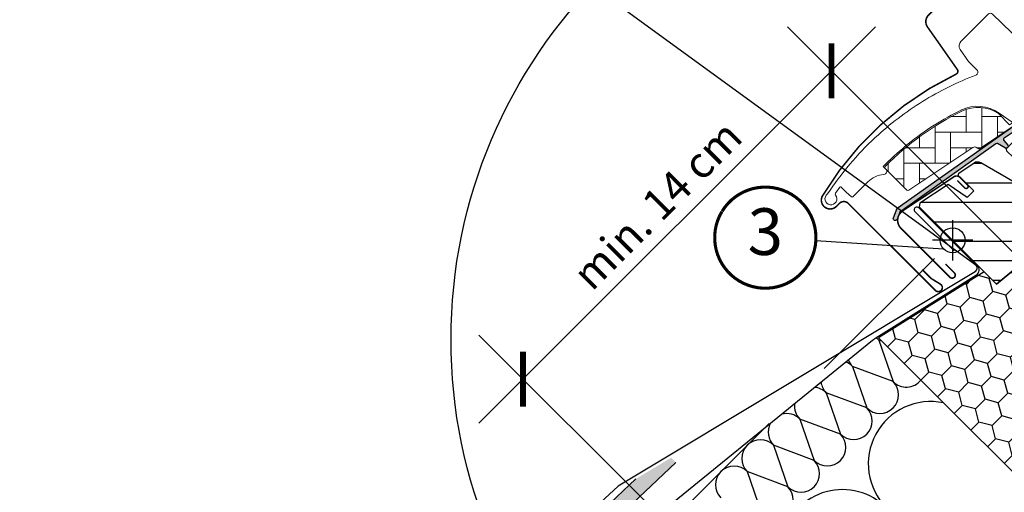
# Model space of a CAD drawing. Units: millimetres. Extents: x 0 to 5414, y 68 to 2514.
# Drawn here: x 492 to 808, y 588 to 740 of the extents above; entities that cross this region are included whole.
import ezdxf
from ezdxf.enums import TextEntityAlignment as Align

# ---------------------------------------------------------------- set-up
doc = ezdxf.new("R2010")
doc.units = ezdxf.units.MM
doc.header["$LTSCALE"] = 20
doc.header["$MEASUREMENT"] = 0
doc.header["$PDMODE"] = 1
doc.header["$PDSIZE"] = -3
doc.linetypes.add('AUSGEZOGEN', pattern=[0])
doc.linetypes.add('VERDECKT', pattern=[0.375, 0.25, -0.125])
doc.layers.get('0').update_dxf_attribs({"plot": 0})
for name, color, linetype in [('VELUX-1_10', 1, 'Continuous'), ('VELUX-1_5', 1, 'Continuous'), ('VELUX-BDX', 6, 'Continuous'), ('VELUX-BLAU', 5, 'Continuous'), ('VELUX-DACHEINDECKUNG', 8, 'AUSGEZOGEN'), ('VELUX-DACHSCHRAFFUR', 8, 'Continuous'), ('VELUX-EINDECKRAHMEN', 4, 'Continuous'), ('VELUX-F-1_10', 1, 'Continuous'), ('VELUX-F-1_5', 1, 'Continuous'), ('VELUX-FENSTER', 5, 'Continuous'), ('VELUX-FENSTERSCHRAFFUR', 8, 'Continuous'), ('VELUX-ROT', 1, 'Continuous')]:
    doc.layers.add(name, color=color, linetype=linetype)
doc.layers.get('0').off()
doc.styles.add('Verdana', font='verdana.ttf')
doc.dimstyles.new('Standard_Detail_M_5', dxfattribs={"dimtxt": 10, "dimasz": 12.5, "dimexe": 20, "dimexo": 0, "dimgap": 4, "dimtad": 1, "dimdec": 0, "dimdsep": 46, "dimtxsty": 'Verdana', "dimblk": 'ARCHTICK', "dimcen": 5, "dimdle": 20, "dimclrd": 256, "dimclre": 256, "dimclrt": 256, "dimadec": 0, "dimazin": 0, "dimtfac": 1, "dimtdec": 0, "dimtmove": 1, "dimatfit": 2, "dimldrblk": 'ARCHTICK', "dimfxl": 1, "dimtolj": 1, "dimtzin": 0, "dimlwd": -1, "dimarcsym": 0})
pattern_1 = [(90, (-1753.799429346369, -2006.409866535171), (-5.000000000000016, 4.999999999999983), [15, -5]), (180.0000000000002, (-1753.799429346369, -2001.409866534722), (-5.000000000000016, 4.999999999999983), [15, -5])]
pattern_2 = [(45, (-1753.799429346369, -2006.409866535171), (-0.3314563036811941, 0.9943689110435825), [0, -0.9375])]

# ---------------------------------------------------------------- blocks, each defined once
blk = doc.blocks.new('EDN_u_2')
at = {"layer": 'VELUX-EINDECKRAHMEN'}
for p, q in [((-35.51673823158103, 17.10471577346925), (-48.13859427576176, 29.72657181764771)), ((-46.93651274774493, 30.92865334566523), (-28.59044253773891, 12.58258313520992)), ((-28.8273459130437, 10.41101842475246), (-143.3642624489803, -58.5302394349078)), ((-143.3642624489803, -58.5302394349078), (-223.0132178034412, -131.4684491763287)), ((-223.5989675240482, -132.1562828083961), (-228.2379993336599, -140.494181669168))]:
    blk.add_line(p, q, dxfattribs=at)
for centre, radius, start, end in [((-47.53755351175346, 30.32761258165647), 0.8499999999999506, 45.00000000000921, 225.0000000000184), ((-29.57954016216445, 11.59178250450623), 1.400000000159669, 302.4987770500871, 45.04928285981158), ((-221.5891087819216, -133.2745260005054), 2.300000000000347, 128.2561204892008, 150.9093560542251)]:
    blk.add_arc(centre, radius, start, end, dxfattribs=at)
blk = doc.blocks.new('Schiefer_u_vertieft')
at = {"layer": 'VELUX-DACHSCHRAFFUR'}
h = blk.add_hatch(color=256, dxfattribs=at)
h.paths.add_polyline_path([(-167.5613801497211, -91.08094547760265, -0.008088734245780894), (-169.6242461876327, -86.15741760852188), (-397.1084715815514, -300.0604952177323), (-393.6833443127107, -303.7030908845909)])
h.paths.add_polyline_path([(-163.9879528653355, -98.70203749656457, -0.007946768416686364), (-166.2600027045637, -93.97520484364986), (-581.0432426282468, -483.9952662644268), (-577.6181153594052, -487.6378619312891)])
h.paths.add_polyline_path([(-140.5066353359289, -76.6225896704068), (-143.8872576890499, -72.93814609771925), (-166.2600027045637, -93.97520484364986, 0.007946768416686364), (-163.9879528653355, -98.70203749656457)])
edge = h.paths.add_edge_path()
edge.add_line((-126.4118380932146, -49.3596727917261), (-137.7445276340118, -56.18096583422266))
edge.add_line((-137.7445276340118, -56.18096583422266), (-169.6242461876327, -86.15741760852279))
edge.add_arc((-16.43038624357291, -24.86597223935996), 165.0000000000037, 201.8058914462832, 203.6596523534772)
edge.add_line((-167.5613801497211, -91.08094547760174), (-124.8443643828859, -50.91419930878601))
edge.add_line((-124.8443643828859, -50.91419930878601), (-126.4118380932146, -49.3596727917261))
for p, q in [((-393.6833443127098, -303.7030908845927), (-124.8443643828859, -50.91419930878601)), ((-397.1084715815505, -300.0604952177314), (-137.7445276340143, -56.18096583422403))]:
    blk.add_line(p, q, dxfattribs=at)
blk = doc.blocks.new('BDX_u_vertiefter_Einbau')
at = {"layer": 'VELUX-BDX'}
h = blk.add_hatch(dxfattribs=at)
h.set_pattern_fill('HONEY', color=256, scale=35, angle=45)
h.set_pattern_definition([(45, (663.6986479845825, -1031.794173282095), (1.961258845367618, 7.319517657705818), [4.375, -8.75]), (165, (663.6986479845825, -1031.794173282095), (-7.319517657705818, -1.961258845367615), [4.374999999999998, -8.749999999999996]), (105, (663.6986479845825, -1031.794173282095), (-5.358258812338201, 5.358258812338204), [-8.75, 4.375])])
h.paths.add_polyline_path([(-59.87304531500149, -10.83763280190874), (7.071067812717615, -77.78174592962887), (49.49747468391161, -35.35533905843658), (41.93143212521409, -27.7892964997402), (34.86036431335106, -34.86036431160574), (-13.46163360866137, 13.46163360866194), (-21.92030985853398, 6.363960756723827), (-25.92919072122118, 10.37284161941079)])
blk.add_lwpolyline([(-59.87304531500149, -10.83763280190874), (7.071067812717615, -77.78174592962887), (49.49747468391161, -35.35533905843658), (41.93143212521409, -27.7892964997402), (34.86036431335106, -34.86036431160574), (-13.46163360866137, 13.46163360866194), (-21.92030985853398, 6.363960756723827), (-25.92919072122118, 10.37284161941079)], close=True, dxfattribs=at)
blk = doc.blocks.new('BFX_Schalung_u_vertieft')
at = {"layer": 'VELUX-BDX'}
blk.add_line((-45.90274164043399, 30.23919593399705), (-28.09279702170056, 12.44719190721207), dxfattribs=at)
at = {"layer": 'VELUX-BDX', "linetype": 'AUSGEZOGEN'}
for p, q in [((-28.44205829611474, 9.33892763584754), (-60.73700737748118, -10.95799728106522)), ((-61.72525258697419, -11.66640672450103), (-130.9402183772672, -67.95565488939519)), ((-131.7205814027368, -68.66165630017485), (-173.6594136049503, -110.8236450570876))]:
    blk.add_line(p, q, dxfattribs=at)
at = {"layer": 'VELUX-BDX'}
blk.add_arc((-29.50629775180187, 11.0322658716882), 2, 302.1487884892516, 45.02887258008497, dxfattribs=at)
at = {"layer": 'VELUX-BDX', "linetype": 'AUSGEZOGEN'}
for centre, start, end in [((-55.41581009904644, -19.42468846026759), 122.1487884892516, 129.1198219071194), ((-124.6307758893395, -75.71393662516175), 129.1198219071194, 135.1520306056617)]:
    blk.add_arc(centre, 10, start, end, dxfattribs=at)
blk = doc.blocks.new('_ArchTick')
at = {"color": 0, "linetype": 'ByBlock', "const_width": 0.15}
blk.add_lwpolyline([(-0.5, -0.5), (0.5, 0.5)], dxfattribs=at)
blk = doc.blocks.new('*D32')
at = {"layer": 'Defpoints', "color": 0, "transparency": 16777216}
for p in [(752.9740786772967, 723.2790459400819), (815.1647535124574, 661.0883711217302), (716.169804159716, 562.0934217422318)]:
    blk.add_point(p, dxfattribs=at)
at = {"layer": 'VELUX-1_5', "transparency": 16777216}
blk.add_line((639.8369937027354, 610.1419609349415), (767.1162142991165, 737.421181565724), dxfattribs=at)
at = {"layer": 'VELUX-1_5', "lineweight": -2, "transparency": 16777216}
for p, q in [((815.1647535124574, 661.0883711217302), (738.8319430516544, 737.4211815619017)), ((716.169804159716, 562.0934217422318), (639.8369936989129, 638.4262321824034))]:
    blk.add_line(p, q, dxfattribs=at)
at = {"layer": 'VELUX-1_5', "transparency": 16777216, "xscale": 12.5, "yscale": 12.5, "zscale": 12.5}
for p, rotation in [((752.9740786772967, 723.2790459400819), 45.00000000774307), ((653.9791293245552, 624.2840965605836), 225.0000000077431)]:
    blk.add_blockref('_ArchTick', p, dxfattribs=dict(at, rotation=rotation))
at = {"layer": 'VELUX-1_5', "transparency": 16777216, "insert": (697.0295377398877, 680.2286375096285), "char_height": 10, "attachment_point": 5, "rotation": 45.000000007743076, "style": 'Verdana'}
blk.add_mtext('\\A1;min. 14 cm', dxfattribs=at)
blk = doc.blocks.new('Punkt_rot')
at = {"layer": 'VELUX-ROT'}
for p, q in [((-4.596194077712312, -4.596194077712425), (4.596194077712539, 4.596194077712539)), ((4.596194077712312, -4.596194077712425), (-4.596194077712312, 4.596194077712425))]:
    blk.add_line(p, q, dxfattribs=at)
blk.add_circle((1.13686837721616e-13, 0), 4, dxfattribs=at)
blk = doc.blocks.new('Punkt_blau')
at = {"layer": 'VELUX-BLAU'}
for p, q in [((4.596194077713335, 4.596194077711857), (-4.596194077711743, -4.596194077710607)), ((4.59619407771288, -4.596194077712539), (-4.596194077710607, 4.596194077711857))]:
    blk.add_line(p, q, dxfattribs=at)
blk.add_circle((0, 0), 4, dxfattribs=at)
blk = doc.blocks.new('V22_GGL_86_unten')
at = {"layer": 'VELUX-FENSTER'}
h = blk.add_hatch(dxfattribs=at)
h.set_pattern_fill('DOTS', color=6, angle=90)
h.set_pattern_definition([(90, (-1646.796481889006, -1965.083256247322), (-1.5875, 0.7937500000000001), [0, -1.5875])])
h.paths.add_polyline_path([(-13.71794783887572, 115.9654350720793), (-19.41354932733248, 112.3040333850704), (-18.3964494266088, 111.2869334843463)])
at = {"layer": 'VELUX-FENSTERSCHRAFFUR'}
h = blk.add_hatch(dxfattribs=at)
h.set_pattern_fill('DOTS', color=6, scale=15, angle=45)
h.set_pattern_definition(pattern_2)
edge = h.paths.add_edge_path()
edge.add_line((20.15082020223917, 88.8551490287864), (19.9039658072079, 88.60532085707837))
edge.add_arc((20.05396580720753, 88.34551323594314), 0.3000000000000443, 120.0000000000078, 225.0000000000434)
edge.add_line((19.84183377285171, 88.13338120158733), (21.0364320929516, 86.9387828814888))
edge.add_arc((19.62221853057963, 85.52456931911456), 2, -134.99999999997402, 45.00000000002598, ccw=False)
edge.add_line((18.20800496820721, 84.11035575674123), (17.00592344019105, 85.31243728475738))
edge.add_arc((16.79379162653368, 85.14338163190587), 0.2712558204471253, 38.55263157007741, 141.4479137047676)
edge.add_line((16.58165820400973, 85.31243526592425), (7.919601019556922, 76.65037808147417))
edge.add_line((7.919601019557376, 76.65037808147395), (12.16324195985271, 72.40673714117861))
edge.add_arc((11.45513540141337, 71.70063182691706), 0.9999998064668532, -44.99997112555877, 44.918921081912174, ccw=False)
edge.add_line((12.16224240210067, 70.99352553892845), (9.333814813739082, 68.16509795056686))
edge.add_arc((8.626709233737529, 68.87220145770357), 0.9999968355322664, -135.00008398077722, -44.99991601922278, ccw=False)
edge.add_line((7.919603653735976, 68.16509795056686), (4.03051637828321, 72.05418522601963))
edge.add_arc((3.676962271194498, 71.70062980347234), 0.5000019434484796, 45.00010658906183, 134.9998934109251)
edge.add_line((3.323408164103967, 72.05418522601963), (0.4242687006531014, 69.15504576256876))
edge.add_line((0.4242687006535562, 69.1550457625683), (8.202443251558634, 61.37687121166323))
edge.add_line((8.202443251559089, 61.37687121166323), (2.404169593013648, 55.57859755311779))
edge.add_line((2.404169593013648, 55.57859755311824), (-5.37400495789143, 63.35677210402332))
edge.add_line((-5.37400495789143, 63.35677210402287), (-14.14213027107735, 54.58864764220402))
edge.add_arc((-14.49568366167068, 54.94220103279736), 0.5, -135, -44.999999999999886, ccw=False)
edge.add_line((-14.84923705226402, 54.58864764220402), (-15.65124396402507, 55.39065553598516))
edge.add_arc((-16.00479742273774, 55.03710394010545), 0.4999987791152605, 44.99984905704689, 123.7002097415306)
edge.add_line((-16.28222048181487, 55.45307896989675), (-19.54079880607878, 53.27987682519756))
edge.add_arc((-19.26337982365112, 52.8638994602818), 0.499998459931044, 123.699672624533, 221.0000901793454)
edge.add_line((-19.64073293516458, 52.53587036223576), (-18.34418919075915, 51.044368467509))
edge.add_arc((-18.72154603563922, 50.71633949640295), 0.5000011942614786, -44.99997129655452, 40.99979853129207, ccw=False)
edge.add_line((-18.36799162345596, 50.36278543845924), (-18.52181313254141, 50.20896392937379))
edge.add_arc((-18.87536682178779, 50.56251892328805), 0.5000013449002252, 239.9999519974512, 314.99989428508724, ccw=False)
edge.add_line((-19.12536785701832, 50.12950526612917), (-21.61094268654506, 51.56455145727546))
edge.add_arc((-21.86094365984582, 51.13154557927805), 0.4999945770028204, 59.99951242472364, 123.7003925554393)
edge.add_line((-22.13836571463162, 51.54751622794288), (-52.94664709343851, 29.51328742987585))
edge.add_line((-52.94664709343851, 29.51328742987539), (-53.86813047240094, 27.23506101739099))
edge.add_arc((-54.46741847414796, 27.4869135866868), 0.6500583248434127, -201.24924421034518, -22.794725895683825, ccw=False)
edge.add_line((-55.0732810562231, 27.72251145878886), (-53.81470627184353, 30.83415028307604))
edge.add_line((-53.81470627184353, 30.8341502830765), (-16.43673741390057, 57.27321564753106))
edge.add_arc((-16.15931531736169, 56.85723106752562), 0.5000061904119276, 49.00025894712729, 123.69951077634619, ccw=False)
edge.add_line((-15.83128344706256, 57.23459201213768), (-14.49568274497733, 56.07357145911942))
edge.add_line((-14.49568274497778, 56.07357145911942), (2.75827626306409, 73.32753137299937))
edge.add_arc((3.464828609954111, 72.6198704911933), 1.000000071266323, 45.00004711213211, 134.9550885553579, ccw=False)
edge.add_line((4.171934860105466, 73.32697790419957), (8.273155126647453, 69.22575763765758))
edge.add_arc((8.626709233738438, 69.57931403872703), 0.5000026353703951, 225.000185876653, 314.9998141232949)
edge.add_line((8.98026334082806, 69.22575763765713), (11.10158271500995, 71.34707701183947))
edge.add_arc((10.74464507799348, 71.70203091970711), 0.50338529321842, -44.84034223389791, 44.61508280936317)
edge.add_line((11.10297546075526, 72.05557878099012), (6.942915559513949, 76.21563868223143))
edge.add_arc((7.533459739632235, 76.86360996695316), 0.876703606981986, 136.9810421101872, 227.6547716393578, ccw=False)
edge.add_line((6.892477181700542, 77.46173250868128), (11.0330745068436, 81.60233005120722))
edge.add_line((11.03307450684315, 81.60233005120722), (9.271251180510717, 83.36415337753988))
edge.add_arc((10.33191135229117, 84.42481354931988), 1.5, 135, 225, ccw=False)
edge.add_line((9.271251180511172, 85.48547372109897), (17.59194957105547, 93.80617211164326))
edge.add_arc((18.65260974283501, 92.74551193986372), 1.5, 45, 135, ccw=False)
edge.add_line((19.71326991461501, 93.80617211164372), (20.86908702610936, 92.65035500014937))
edge.add_line((20.86908702610936, 92.65035500014892), (28.45651493135119, 98.99569016868827))
edge.add_arc((28.87350595057433, 98.49707359265994), 0.6500000000018209, -45.00000000002012, 129.905602608773, ccw=False)
edge.add_line((29.33312535834648, 98.03745418488779), (20.15082020223872, 88.85514902878685))
h = blk.add_hatch(dxfattribs=at)
h.set_pattern_fill('ANSI31', color=256, scale=50, angle=225, style=0)
h.set_pattern_definition([(270, (-1753.799429346369, -2006.409866535171), (6.25, -1.77635683940025e-15), [])])
edge = h.paths.add_edge_path()
edge.add_line((27.87235818435238, 96.17887490966041), (20.4353887139232, 88.74190543923123))
edge.add_arc((20.78894094191583, 88.38835133214161), 0.4999996845584679, 134.9998477395613, 225.0001522604387)
edge.add_line((20.4353887139232, 88.03479722505199), (25.95082277464644, 82.51936316432966))
edge.add_arc((24.89020666084525, 81.4587034771705), 1.499968503942594, -45.001344185606115, 45.00117691886618, ccw=False)
edge.add_line((25.95081967819942, 80.39804069370052), (11.87939670792775, 66.3266177234284))
edge.add_arc((10.81873702083658, 67.38727468171078), 1.49999738498878, 224.9999262961268, 315.00007370384867, ccw=False)
edge.add_line((9.758077333745405, 66.32661772342885), (4.384064389023024, 71.70063066815123))
edge.add_arc((3.676958809026019, 70.9935199373133), 1.000001943462645, 45.00020868197971, 135.0000047614039)
edge.add_line((2.969850594841773, 71.70062803397309), (0.9899523366602807, 69.7207297757916))
edge.add_line((0.9899523366602807, 69.7207297757916), (0.9899497024825905, 68.58935821361115))
edge.add_line((0.9899497024825905, 68.58935821361115), (8.202439789386517, 61.37686812670677))
edge.add_line((8.202439789386517, 61.37686812670677), (2.404166130841077, 55.57859446816178))
edge.add_line((2.404166130841077, 55.57859446816178), (-4.80832395606285, 62.79108455506616))
edge.add_line((-4.80832395606285, 62.79108455506616), (-5.939695518243298, 62.79108192088802))
edge.add_line((-5.939695518243298, 62.79108192088802), (-18.73832758969229, 49.99244984943903))
edge.add_arc((-18.36493059180066, 49.63067664992263), 0.5199088053908066, 135.905829837026, 222.8125065413381)
edge.add_line((-18.746326093064, 49.2773458735403), (-16.54274341720475, 47.07376319768105))
edge.add_arc((-16.18708379518694, 47.46493101578676), 0.5286832971219884, 227.7220998114495, 298.9480926222146)
edge.add_line((-15.93119206236315, 47.00230216916339), (-15.42042841585953, 47.29381104199479))
edge.add_line((-15.42042841585953, 47.29381104199479), (0.3079192853165296, 40.77891611044811))
edge.add_arc((0.690602717681486, 41.70279564295902), 0.9999999999995569, 247.5000000000048, 315.0000000000046)
edge.add_line((1.397709498867698, 40.99568886177281), (3.853733228388592, 43.45171335625878))
edge.add_line((3.853733228388592, 43.45171335625878), (14.13088135537964, 33.17456522926773))
edge.add_arc((14.83798848383867, 33.88167291145714), 1.000000882664203, 225.0000224339428, 299.9999064797955)
edge.add_line((15.33798751161157, 33.0156459271459), (18.34942198456338, 34.75429825862943))
edge.add_line((18.34942198456338, 34.75429825862943), (24.71338274128766, 41.11825901535371))
edge.add_line((24.71338274128766, 41.11825901535371), (27.5418096711046, 38.28983208553677))
edge.add_line((27.5418096711046, 38.28983208553677), (22.11699133467982, 32.86501374911245))
edge.add_arc((22.82409755599474, 32.15790857438992), 0.9999984681698058, 135.0000424019449, 245.0001448487217)
edge.add_line((22.40148223285632, 31.25160110725142), (25.29489845062471, 29.90237693029326))
edge.add_arc((25.71751648329018, 30.80868605640103), 1.000001116799666, 245.0000443198846, 314.9999940552689)
edge.add_line((26.42462398080716, 30.10157841215209), (27.93072053891956, 31.6076749702645))
edge.add_arc((28.63782611892111, 30.90056835222708), 0.9999990352703559, 44.99994200359282, 134.9999579447314, ccw=False)
edge.add_line((29.34493293369314, 31.60767373549356), (30.54701443134309, 30.40559223784362))
edge.add_arc((31.2541212101014, 31.11270038849375), 1.000000966640356, 225.0000555810971, 315.0000607287774)
edge.add_line((31.96122942428065, 30.405593673265), (36.27458004773416, 34.71894429671806))
edge.add_line((36.27458004773416, 34.71894429671806), (38.53732185500576, 32.45620248944692))
edge.add_line((38.53732185500576, 32.45620248944692), (34.22358806261946, 28.14246869706062))
edge.add_arc((34.93107785828306, 27.43574375522826), 1.000000977187726, 135.0309874384893, 224.9999351019302)
edge.add_line((34.22396958519084, 26.72863708399586), (34.71894447900831, 26.23366219017794))
edge.add_arc((35.42022570187737, 27.07809086363091), 1.097658935233469, 230.2910427927039, 249.441557948126)
edge.add_line((35.0347689248747, 26.05033689931793), (40.82132740589532, 23.94420454930673))
edge.add_arc((41.33435828131906, 25.35373897514614), 1.499995992249581, 249.9999174356855, 315.0000019461387)
edge.add_line((42.39501565521823, 24.29308167330078), (62.15468576408784, 44.05275178217039))
edge.add_arc((61.09402788928583, 45.11341410343744), 1.499999895711707, 314.999879903229, 404.9999778012456)
edge.add_line((62.15468839826644, 46.17407379053088), (59.32626113917649, 49.00250104961992))
edge.add_arc((60.033367151525, 49.70960794671214), 0.9999995383075275, 134.9998574336526, 225.0000358447352, ccw=False)
edge.add_line((59.32626245626579, 50.41671616089002), (63.03814067297662, 54.12859437760039))
edge.add_arc((61.97748446292553, 55.18925597359862), 1.499998205713917, 314.9998545281435, 399.0000666548479)
edge.add_line((63.14320091251284, 56.13323678712527), (30.84086609209589, 96.02330035509476))
edge.add_arc((29.28657203219836, 94.7646569469307), 2.000003313384279, 39.0000199385637, 134.999916644452)
at = {"layer": 'VELUX-FENSTERSCHRAFFUR', "linetype": 'Continuous', "lineweight": 0}
h = blk.add_hatch(dxfattribs=at)
h.set_pattern_fill('AR-HBONE', color=6, scale=1.25, angle=45.00000000000019, style=0)
h.set_pattern_definition(pattern_1)
edge = h.paths.add_edge_path()
edge.add_line((25.95084456154927, 82.51934137787453), (22.69813140429778, 85.77205453467923))
edge.add_line((22.69813140429778, 85.77205453467923), (20.32932384748074, 83.40324827598488))
edge.add_arc((19.6222170662943, 84.11035505717132), 0.9999999999998472, 225, 315, ccw=False)
edge.add_line((18.91511028510786, 83.40324827598488), (17.28876359243395, 85.02959058538545))
edge.add_arc((16.93520959649187, 84.69095960790034), 0.4895624239656599, 43.76493484830981, 136.2342113735237)
edge.add_line((16.58166064661054, 85.02959585374083), (8.061018487939691, 76.50895406596305))
edge.add_line((8.061018487939691, 76.50895406596305), (12.86934451992965, 71.70062803397309))
edge.add_line((12.86934451992965, 71.70062803397309), (8.626705771564957, 67.4579892856093))
edge.add_line((8.626705771564957, 67.4579892856093), (9.758078698148893, 66.32661635902355))
edge.add_arc((10.81873702083612, 67.38727468170904), 1.499997384986956, 224.9999999999532, 315.0000000000468)
edge.add_line((11.87939534352336, 66.32661635902355), (25.95081967819942, 80.39804069370052))
edge.add_arc((24.8902099981427, 81.45870209476782), 1.499965166643564, 314.9986030094674, 405.0012718500585)
h = blk.add_hatch(dxfattribs=at)
h.set_pattern_fill('AR-HBONE', color=6, scale=1.25, angle=45.00000000000019, style=0)
h.set_pattern_definition(pattern_1)
edge = h.paths.add_edge_path()
edge.add_arc((-27.71779714330042, 50.34521355970312), 0.5000000000001246, 225.0000000000357, 303.7000000000299)
edge.add_line((-27.44037492957614, 49.92923649863792), (-16.28974628841206, 57.36577977433512))
edge.add_line((-16.28974628841206, 57.36577977433512), (-16.84459110981197, 58.197734856338))
edge.add_line((-16.84459110981197, 58.197734856338), (-17.75144245870797, 57.59293943400758))
edge.add_line((-17.75144245870797, 57.59293943400758), (-21.38314386004095, 61.22464083017735))
edge.add_arc((-27.90028457979198, 51.50780611721798), 11.7000000000004, 56.15000000000138, 116.1262820296518)
edge.add_arc((6.689290864818915, -19.01640086564331), 90.2499999999997, 116.1262820296499, 135.5001345632165)
edge.add_arc((-57.32508468723469, 43.89005526312356), 0.5000000000006489, 135.500134563205, 224.999999999985)
edge.add_line((-57.67863807782851, 43.53650187252993), (-50.78719522575466, 36.64505902045698))
edge.add_arc((-50.43364183516142, 36.99861241104949), 0.4999999999994262, 224.9999999999407, 303.6999999999453)
edge.add_line((-50.15621962143814, 36.58263534998446), (-29.54524255862725, 50.32844832615342))
edge.add_arc((-28.99039813117963, 49.49649420402372), 0.9999999999991416, 45.00000000000591, 123.7000000000069, ccw=False)
at = {"layer": 'VELUX-FENSTERSCHRAFFUR'}
h = blk.add_hatch(dxfattribs=at)
h.set_pattern_fill('ANSI31', color=256, scale=50, angle=315, style=0)
h.set_pattern_definition([(0, (-1753.799429346369, -2006.409866535171), (2.220446049250313e-15, 6.25), [])])
h.paths.add_polyline_path([(33.58757177129655, 21.14249231703957), (18.63265423163739, 29.78829367157255, 0.323402495385157), (16.88228552191413, 29.61020686255529), (15.24563317538195, 27.97355451602357, -0.07231522440050156), (15.10664939811159, 27.83457073875275), (11.32596068478688, 24.05388202542895, -0.3394545110048388), (10.1188545285554, 23.89496404039596), (-27.23490536984218, 45.46116628374261, 0.2543741494189792), (-28.98561466685169, 45.40461953997533), (-34.09920801977978, 41.99427927816964, 0.4635868035550859), (-34.17338983057107, 41.24445748438552), (-29.27422031649121, 36.34528797030566), (-31.39554051385403, 34.2239677729433), (-37.43101342541377, 38.45005128860271), (-46.5263857509899, 32.384196550762), (-46.76187565287273, 31.20552655106235), (-21.92030977213108, 6.363960670321148), (-13.46163352225813, 13.46163352225835), (-2.828427038342852, 2.828427038342625, -0.6681786379192916), (4.000000086403361, -8.640358828415629e-08, -0.198912367379641), (2.828427211149574, -2.828427211149346), (4.596194164116241, -4.596194164116014), (19.44543646366674, -19.44543646366651), (20.1525439781426, -19.44543716336989), (23.3345243976637, -16.26345674384879), (25.03158042384439, -17.96051277003039), (21.84960000432329, -21.14249318955149), (21.84959938693828, -21.84959938693851), (33.4461506552957, -33.44615065529592), (36.27457807902101, -33.4461508199322), (39.014277167008, -30.70645173194521), (41.22432520620077, -18.17264378548566), (36.27457824365683, -13.22289682294263), (45.11341248165354, -4.384062584946378), (53.59869261255972, -12.86934271585301), (58.17690983712419, -8.29112549128854, 0.3678426907096488), (58.32692627604229, -6.333341157684799)])
h = blk.add_hatch(dxfattribs=at)
h.set_pattern_fill('DOTS', color=6, scale=15, angle=45)
h.set_pattern_definition(pattern_2)
h.paths.add_polyline_path([(22.87502163080346, 35.97607666743482), (23.60109903625926, 34.34912264687432), (27.5418090730127, 38.28983268362776), (24.71338274128721, 41.11825901535326), (19.88127309590124, 36.2861493699673), (14.06871550705728, 28.64725072048554, 0.7643899866716842), (15.10664939811249, 27.83457073875365), (22.03171541685964, 36.08925217112044, -0.5578057302502183)])
h = blk.add_hatch(dxfattribs=at)
h.set_pattern_fill('DOTS', color=6, scale=15, angle=45)
h.set_pattern_definition(pattern_2)
edge = h.paths.add_edge_path()
edge.add_line((30.21212628557441, 26.90057726824148), (31.19273789173985, 27.9213563390033))
edge.add_line((31.19273789173985, 27.9213563390033), (28.77922984368797, 30.33486438705518))
edge.add_arc((28.99136256448607, 30.54699247341585), 0.2999976937515457, 90.00134761017341, 224.9993741262433, ccw=False)
edge.add_line((28.99135550846995, 30.84699016708441), (30.10560153840197, 30.84702251808335))
edge.add_line((30.10560153840197, 30.84702251808335), (31.25412966674048, 29.69849438974529))
edge.add_line((31.25412966674048, 29.69849438974529), (36.27457796766066, 34.71894269066547))
edge.add_line((36.27457796766066, 34.71894269066547), (38.53731969261389, 32.45620096571224))
edge.add_line((38.53731969261389, 32.45620096571224), (33.51687139169371, 27.43575266479206))
edge.add_line((33.51687139169371, 27.43575266479206), (34.71895285332948, 26.23367120315584))
edge.add_line((34.71895285332948, 26.23367120315584), (34.71892058464846, 25.11942509090591))
edge.add_arc((34.41892281769005, 25.11943232386058), 0.2999977670455989, 225.000681900373, 359.9986185971314, ccw=False)
edge.add_line((34.20679488693713, 24.90729934380602), (31.758423316689, 27.35567091405414))
edge.add_line((31.758423316689, 27.35567091405414), (30.24079210680202, 25.91778575533021))
edge.add_arc((27.75123318084171, 29.14726170619848), 4.077673180021318, 250.5040383724037, 307.62813901093904, ccw=False)
edge.add_line((26.39034882803617, 25.30338185098003), (24.05710090756656, 26.65228919050674))
edge.add_arc((24.37535360003852, 26.90168185902279), 0.4043284300852558, 78.9974840140219, 218.0833490388164, ccw=False)
edge.add_line((24.45252053026888, 27.29857824884516), (26.33756827972866, 26.26205863681048))
edge.add_arc((27.83378176108107, 29.25772215372125), 3.348530228074836, 243.459715418073, 315.2564976126451)
at = {"layer": 'VELUX-FENSTER', "color": 23}
for p, q in [((76.57966478183175, 206.263047692787), (-28.00143410257851, 101.6819488083775)), ((-25.17300697783276, 98.85352168362988), (79.40809190657797, 203.4346205680404)), ((87.89337328081615, 194.9493391938022), (-16.68772560359457, 90.3682403093917)), ((-14.56640526003457, 88.2469199658317), (90.01469362437615, 192.8280188502422)), ((98.49997499861479, 184.342737476004), (-6.081123885795932, 79.76163859159351)), ((-3.676960829761356, 77.35747553555848), (100.9041380546489, 181.9385744199699)), ((-1.272797773728144, 74.95331247952527), (103.308301110683, 179.5344113639358)), ((-28.00143410257851, 101.6819488083775), (-25.17300697783276, 98.85352168362988)), ((-16.68772560359457, 90.3682403093917), (-14.56640526003457, 88.2469199658317)), ((-6.081123885795932, 79.76163859159351), (-1.272797773728144, 74.95331247952527)), ((-0.6058594196729246, 78.51939230322455), (0.8083541426985903, 77.10517874085303))]:
    blk.add_line(p, q, dxfattribs=at)
at = {"layer": 'VELUX-FENSTER', "color": 6}
blk.add_line((23.00689306502863, 33.75491547946081), (27.54180967110369, 38.28983208553586), dxfattribs=at)
at = {"layer": 'VELUX-FENSTER', "color": 53}
for points in [[(59.32626245626579, 50.41671616089002), (145.8761306340086, 136.9665818406102)], [(62.15468576408784, 44.05275178217039), (150.4723244897486, 132.3703879848699)], [(58.17691562045684, -8.29112587971872), (174.6553769873974, 108.1873354872214)]]:
    blk.add_lwpolyline(points, dxfattribs=at)
at = {"layer": 'VELUX-FENSTER', "color": 4, "const_width": 0.5}
for points in [[(-13.71794783887572, 115.9654350720793), (-19.26776068197614, 112.3924580373268, 0.2449220163145034), (-20.21083290392335, 110.9895256134359, -0.5212121375222702), (-22.80287019519255, 109.5788564095938, 0.2361884123793143), (-24.43952249312088, 109.5766735473726, 0.08021857558798588), (-33.92635285085134, 102.7276893339304), (-43.77450701525004, 92.87953516953075, 0.3639702342661775), (-44.11064280455821, 89.03748551691842), (-34.54071528444956, 75.37021260440997, -0.4630943744067795), (-34.92769275596902, 73.89484620434632, 0.1470426325155847), (-77.78374517384555, 34.85013668965348, 0.8842154578366317), (-73.35674829015034, 31.3954643546067), (-72.3873048931423, 32.36490775161383, -0.414213562373095), (-69.55887776839745, 32.36490775161383), (-41.57795533006401, 4.3839853132813, 1.123863603510626), (-39.97658475144999, 6.409884084639998), (-42.95115669912775, 8.24337412499699), (-45.77958382387396, 11.07180124974275)], [(-34.54458606141816, 39.7064646489664), (-32.19345572737438, 37.35533431492263, 1.000001379821503), (-31.23886171264758, 38.30992832964944), (-33.60767001546355, 40.67873663246542, 0.3575593124721835), (-35.68988847412038, 40.88473379973789), (-52.07089977141595, 29.95995868025352, 0.4732316017708558), (-52.62665733550375, 24.34238568343176), (-36.91097470707609, 8.626703055003645, 1.000001016259497), (-35.4967609128953, 10.04091684918444), (-38.32518850125689, 12.86934443754603)]]:
    blk.add_lwpolyline(points, format="xyb", dxfattribs=at)
at = {"layer": 'VELUX-FENSTER', "color": 23}
for points in [[(-14.83578586239628, 92.22018005058908), (-23.32106723663537, 100.7054614248282), (-18.37131976833098, 105.6552088931321), (-9.886038394092338, 97.16992751889302)], [(-4.229184144598094, 81.6135783327909), (-12.71446551883719, 90.09885970702908), (-7.764718050532338, 95.04860717533393), (0.7205633237058464, 86.56332580109483)]]:
    blk.add_lwpolyline(points, close=True, dxfattribs=at)
at = {"layer": 'VELUX-FENSTER', "color": 6}
for points in [[(20.15082020223917, 88.8551490287864), (19.9039658072079, 88.60532085707928, 0.4931454260315182), (19.84183377285171, 88.13338120158733), (21.03643209295205, 86.9387828814888, -0.9999999999999999), (18.20800496820721, 84.11035575674123), (17.0059234401906, 85.31243728475692, 0.4817796429854808), (16.58165820400973, 85.31243526592516), (7.919601019557376, 76.6503780814744), (12.16324195985271, 72.40673714117906, -0.4137990040627224), (12.16224240210067, 70.99352553892845), (9.333814813739082, 68.16509795056686, -0.4142144209846287), (7.919603653736431, 68.16509795056686), (4.030516378283664, 72.05418522601917, 0.4142124726173205), (3.323408164104421, 72.05418522601963), (0.4242687006535562, 69.15504576256922), (8.202443251559089, 61.37687121166368), (2.404169593013648, 55.57859755311824), (-5.374004957890975, 63.35677210402332), (-14.14213027107735, 54.58864764220402, -0.414213562373095), (-14.84923705226402, 54.58864764220402), (-15.65124396402462, 55.39065553598516, 0.357561418645748), (-16.28222048181397, 55.45307896989675), (-19.54079880607787, 53.27987682519802, 0.452044897312215), (-19.64073293516458, 52.53587036223576), (-18.3441891907587, 51.04436846750946, -0.3939093154648443), (-18.36799162345551, 50.3627854384597), (-18.52181313254096, 50.20896392937379, -0.3394539780289409), (-19.12536785701832, 50.12950526612917), (-21.61094268654506, 51.56455145727637, 0.2853334429435599), (-22.13836571463207, 51.54751622794288), (-52.94664709343851, 29.51328742987539), (-53.86813047240139, 27.23506101739144, -0.9866032649876009), (-55.07328105622355, 27.72251145878931), (-53.81470627184353, 30.8341502830765), (-16.43673741390012, 57.27321564753152, -0.3379914373626847), (-15.83128344706256, 57.23459201213768), (-14.49568274497733, 56.07357145911942), (2.758276263064545, 73.32753137299937, -0.4139837551029534), (4.171934860106376, 73.32697790420048), (8.273155126648362, 69.22575763765803, 0.4142116619894787), (8.98026334082806, 69.22575763765803), (11.1015827150095, 71.34707701184038, 0.4114324538984567), (11.10297546075572, 72.05557878099012), (6.942915559514404, 76.21563868223143, -0.4176618435094514), (6.892477181700997, 77.46173250868219), (11.03307450684406, 81.60233005120813), (9.271251180511626, 83.36415337753988, -0.414213562373095), (9.271251180511626, 85.48547372109988), (17.59194957105547, 93.80617211164372, -0.414213562373095), (19.71326991461501, 93.80617211164372), (20.86908702610936, 92.65035500014892), (28.45651493135165, 98.99569016868827, -0.9565027112960945), (29.33312535834648, 98.03745418488779)], [(30.21212628557441, 26.90057726824148), (31.19273789173985, 27.9213563390033), (28.77922984368797, 30.33486438705518, -0.6681661825758205), (28.99135550846995, 30.84699016708441), (30.10560153840197, 30.84702251808335), (31.25412966674048, 29.69849438974529), (36.27457796766066, 34.71894269066547), (38.53731969261389, 32.45620096571224), (33.51687139169371, 27.43575266479206), (34.71895285332948, 26.23367120315584), (34.71892058464846, 25.11942509090591, -0.6681656156983148), (34.20679488693713, 24.90729934380602), (31.758423316689, 27.35567091405414), (30.24079210680202, 25.91778575533021, -0.2545441429445987), (26.39034882803617, 25.30338185098003), (24.05710090756656, 26.65228919050674, -0.6942797904943477), (24.45252053026888, 27.29857824884516), (26.33756827972866, 26.26205863681048, 0.3239396614485599)]]:
    blk.add_lwpolyline(points, format="xyb", close=True, dxfattribs=at)
at = {"layer": 'VELUX-FENSTER'}
for points in [[(27.87235818435238, 96.17887490966041), (20.4353887139232, 88.74190543923123, 0.4142151190697461), (20.4353887139232, 88.03479722505199), (25.95082277464644, 82.51936316432989, -0.4142264501944229), (25.95081967819942, 80.39804069370052), (11.87939670792775, 66.3266177234284, -0.4142143159143398), (9.758077333745405, 66.32661772342885), (4.384064389023024, 71.70063066815123, 0.4142125199414704), (2.969850594841773, 71.70062803397309), (0.9899523366602807, 69.7207297757916), (0.9899497024825905, 68.58935821361115), (8.202439789386517, 61.37686812670677), (2.404166130841077, 55.57859446816178), (-4.80832395606285, 62.79108455506616), (-5.939695518243298, 62.79108192088802), (-18.73832758969229, 49.99244984943903, 0.3984876094680688), (-18.746326093064, 49.2773458735403), (-16.54274341720475, 47.07376319768105, 0.3211899862348684), (-15.93119206236315, 47.00230216916339), (-15.42042841585953, 47.29381104199479), (0.3079192853165296, 40.77891611044811, 0.3033466836073349), (1.397709498867698, 40.99568886177281), (3.853733228388592, 43.45171335625878), (14.13088135537964, 33.17456522926773, 0.3394536946183873), (15.33798751161157, 33.0156459271459), (18.34942198456338, 34.75429825862943), (24.71338274128766, 41.11825901535371), (27.5418096711046, 38.28983208553677), (22.11699133467982, 32.86501374911245, 0.5205676186950682), (22.40148223285632, 31.25160110725142), (25.29489845062471, 29.90237693029326, 0.3152985477548323), (26.42462398080716, 30.10157841215209), (27.93072053891956, 31.6076749702645, -0.4142136438634257), (29.34493293369314, 31.60767373549356), (30.54701443134309, 30.40559223784362, 0.4142135886877621), (31.96122942428065, 30.405593673265), (36.27458004773416, 34.71894429671806), (38.53732185500576, 32.45620248944692), (34.22358806261946, 28.14246869706062, 0.4140548332566785), (34.22396958519084, 26.72863708399586), (34.71894447900831, 26.23366219017794, 0.08375490922452045), (35.0347689248747, 26.05033689931793), (40.82132740589532, 23.94420454930673, 0.2914738196600397), (42.39501565521823, 24.29308167330078), (62.15468576408784, 44.05275178217039, 0.4142140628230522), (62.15468839826644, 46.17407379053088), (59.32626113917649, 49.00250104961992, -0.4142144744021147), (59.32626245626579, 50.41671616089002), (63.03814067297662, 54.12859437760039, 0.3838650969984644), (63.14320091251284, 56.13323678712527), (30.84086609209589, 96.02330035509476, 0.4452281452603196)], [(10.1188545285554, 23.89496404039596), (-27.05181501887819, 45.35545902566651, 0.3167982746079422), (-29.16150383850481, 45.2873161327027), (-34.08621491448866, 42.002944595695, 0.4829494316524006), (-34.16234595233391, 41.23341360614836), (-29.27422031649121, 36.34528797030566), (-31.39554051385403, 34.2239677729433), (-37.43101342541377, 38.45005128860271), (-46.5263857509899, 32.384196550762), (-46.76187565287273, 31.20552655106235), (-21.92030977213108, 6.363960670321148), (-13.46163352225813, 13.46163352225835), (19.44543646366628, -19.44543646366651), (20.1525439781426, -19.44543716336989), (23.3345243976637, -16.26345674384879), (25.03158042384439, -17.96051277003039), (21.84960000432329, -21.14249318955149), (21.84959938693828, -21.84959938693851), (33.4461506552957, -33.44615065529592), (36.27457807902101, -33.4461508199322), (39.014277167008, -30.70645173194521), (41.22432520620077, -18.17264378548612), (36.27457824365683, -13.22289682294263), (45.11341248165354, -4.384062584946378), (53.59869261255972, -12.86934271585301), (58.17690983712419, -8.29112549128854, 0.3678426907096489), (58.32692627604229, -6.333341157684799), (33.5875717712961, 21.14249231704048), (18.63265423163739, 29.78829367157255, 0.3559913294884479), (16.7582113545277, 29.48613269516886), (11.32596068478688, 24.05388202542895, -0.3394545110048388)]]:
    blk.add_lwpolyline(points, format="xyb", close=True, dxfattribs=at)
at = {"layer": 'VELUX-FENSTER', "color": 6, "linetype": 'Continuous', "lineweight": 0}
for points in [[(-33.22069225795804, 62.36956054592179, 0.0275526144456598), (-41.92345713430268, 57.50459555927887, 0.02859456310779315), (-50.33375134089874, 51.47495519485551, 0.02656189233039595), (-57.48315780598205, 45.04732171177807), (-58.33168581907285, 44.19879369868727), (-57.48315931483921, 43.35026687835284, -0.6387437587997195), (-58.10785110389952, 41.64656199909837, 0.1794211721370794), (-63.28143492056915, 39.24904754747081), (-68.10485026534843, 34.42563220269199, -0.4059732798838918), (-68.52393119493263, 34.42057272072202), (-70.18369111188804, 35.99562547392202), (-71.84389169468068, 37.57109640322801, 0.4623753772020391), (-72.29423433058582, 37.52825827875017), (-73.6413732530882, 35.59982512997999, 0.331485681556959), (-73.61597261721545, 35.00303084240136, -2.543547129005954), (-76.18680144813698, 35.39149494758226, -0.0601222286675958), (-60.87649878991942, 53.51220378081348, -0.04834649519466763), (-45.70036171170705, 65.11032920646653, -0.04818327163418006), (-28.57943402474893, 73.57823834296892, 0.5385515601958731), (-28.21489012083839, 75.20784049349118), (-30.90689876333909, 77.99549936298013), (-33.61032670155146, 81.85639039677903, -0.3639698813813822), (-33.38623454219669, 84.41775711372884), (-24.74411545126895, 93.05987620465658), (-24.66714476917605, 93.13684688674948, -0.4091129596381443), (-23.26537746619624, 93.14907474117445), (-8.114743390737203, 78.51827978001415, 0.2514172491176707), (-6.749359579186148, 78.13256600433465, -0.2560615049557726), (-6.288007436638964, 77.99787823619886), (-1.551012922983318, 73.26088372254367, 0.414213562373095), (-0.1367993606104392, 73.26088372254367), (4.878223222582619, 78.27590547699697), (10.47027609578981, 72.68826807713344, -0.4065677969308178), (10.46662179003488, 72.40917516126706), (7.924217662532556, 69.86677103376337, -0.4140246728248789), (7.641466611009037, 69.86667985328654), (4.17655200462741, 73.33159440066197, 0.4142133251963257), (2.76234034307754, 73.33159496121539), (-13.99609219600188, 56.57316242213551), (-15.26888487418273, 57.84595510031636, 0.4142119213389018), (-15.55172719047732, 57.84595589267724), (-15.63163621387093, 57.76604599262851, -0.3639424831216411), (-15.8877915882299, 57.74362123504238), (-21.10808516790985, 61.39890994543498, 0.2730206624516624), (-33.26708573336055, 62.3469768916068)], [(-28.07135053389356, 49.99166016910954, 0.3575596436553556), (-27.44037492957614, 49.92923649863792), (-16.28974628841206, 57.36577977433512), (-16.84459110981197, 58.197734856338), (-17.75144245870797, 57.59293943400758), (-21.38314386004095, 61.22464083017735, 0.2678382761497862), (-33.05239193436864, 62.01236654623767, 0.08473631874147375), (-57.68171073487883, 44.24050905771333, 0.4116592038532989), (-57.67863807782851, 43.53650187252993), (-50.78719522575466, 36.64505902045698, 0.357559643655403), (-50.15621962143814, 36.58263534998446), (-29.54524255862725, 50.32844832615342, -0.3575596436553869), (-28.28329134999376, 50.20360098520973)]]:
    blk.add_lwpolyline(points, format="xyb", dxfattribs=at)
at = {"layer": 'VELUX-FENSTER', "color": 6}
blk.add_lwpolyline([(19.93496699651496, 36.35671422177552), (14.06871550705728, 28.64725072048554, 0.7643899866716816), (15.10664939811249, 27.83457073875365), (22.0317154168597, 36.08925217112051, -0.5578057302502779), (22.87502163080353, 35.97607666743465), (23.60109903625926, 34.34912264687432), (27.5418090730127, 38.28983268362776), (24.71338194826649, 41.11825980837398), (19.91830330375706, 36.32318116386455)], format="xyb", dxfattribs=at)
at = {"layer": 'VELUX-FENSTERSCHRAFFUR', "color": 6}
blk.add_lwpolyline([(-13.71794783887572, 115.9654350720793), (-19.41354932733248, 112.3040333850704), (-18.3964494266088, 111.2869334843463)], close=True, dxfattribs=at)
blk.add_lwpolyline([(25.95084456154927, 82.51934137787453), (22.69813140429778, 85.77205453467923), (20.32932384748074, 83.40324827598488, -0.414213562373095), (18.91511028510786, 83.40324827598488), (17.28876359243395, 85.02959058538545, 0.4268934620644722), (16.58166064661054, 85.02959585374083), (8.061018487939691, 76.50895406596305), (12.86934451992965, 71.70062803397309), (8.626705771564957, 67.4579892856093), (9.758078698148893, 66.32661635902355, 0.414213562373575), (11.87939534352336, 66.32661635902355), (25.95081967819942, 80.39804069370052, 0.4142272054212983), (25.95082199480157, 82.51936117934088)], format="xyb", dxfattribs=at)
at = {"layer": 'VELUX-BLAU', "rotation": 45}
blk.add_blockref('Punkt_blau', (-36.06244571195589, 20.50609661014573), dxfattribs=at)
at = {"layer": 'VELUX-ROT', "rotation": 45}
blk.add_blockref('Punkt_rot', (0, -1.728089955577161e-07), dxfattribs=at)
blk = doc.blocks.new('*D58')
at = {"layer": 'Defpoints', "color": 0, "transparency": 16777216}
for p in [(752.9740786772965, 723.2790459400828), (815.1647535124575, 661.0883711217305), (716.1698041597156, 562.0934217422323)]:
    blk.add_point(p, dxfattribs=at)
at = {"layer": 'VELUX-F-1_5', "transparency": 16777216}
blk.add_line((639.8369937027347, 610.1419609349425), (767.1162142991163, 737.421181565725), dxfattribs=at)
at = {"layer": 'VELUX-F-1_5', "lineweight": -2, "transparency": 16777216}
for p, q in [((815.1647535124575, 661.0883711217305), (738.8319430516543, 737.4211815619026)), ((716.1698041597156, 562.0934217422323), (639.8369936989124, 638.4262321824044))]:
    blk.add_line(p, q, dxfattribs=at)
at = {"layer": 'VELUX-F-1_5', "transparency": 16777216, "xscale": 12.5, "yscale": 12.5, "zscale": 12.5}
for p, rotation in [((752.9740786772965, 723.2790459400828), 45.00000000774291), ((653.9791293245545, 624.2840965605847), 225.0000000077429)]:
    blk.add_blockref('_ArchTick', p, dxfattribs=dict(at, rotation=rotation))
at = {"layer": 'VELUX-F-1_5', "transparency": 16777216, "insert": (697.0295377398872, 680.2286375096293), "char_height": 10, "attachment_point": 5, "rotation": 45.000000007742905, "style": 'Verdana'}
blk.add_mtext('\\A1;min. 14 cm', dxfattribs=at)

msp = doc.modelspace()

# ---------------------------------------------------------------- linework, layer by layer
at = {"layer": 'VELUX-1_10'}
msp.add_line((665.0882845297004, 758.7067980101406), (799.7223869280015, 660.6765450084524), dxfattribs=at)
at = {"layer": 'VELUX-1_10', "color": 7}
msp.add_circle((795.8632073386527, 636.9831210939183), 165, dxfattribs=at)
at = {"layer": 'VELUX-1_5'}
msp.add_line((788.9306898786654, 666.0389727762256), (747.9439332026253, 668.6690391698812), dxfattribs=at)
at = {"layer": 'VELUX-1_5', "const_width": 1}
msp.add_lwpolyline([(717.8643630562823, 678.1879577943091, -680.2406413038243), (717.8147482378516, 678.1062939863764, 1.773395182032496)], format="xyb", dxfattribs=at)
at = {"layer": 'VELUX-BLAU', "linetype": 'VERDECKT', "ltscale": 10}
msp.add_line((220.3173631683966, 97.35367902872576), (791.8997275155548, 668.9360433758825), dxfattribs=at)
at = {"layer": 'VELUX-DACHSCHRAFFUR'}
for p, q in [((768.1742686740985, 636.7655121916058), (772.7431783221723, 623.4454601298144)), ((769.137910134848, 636.4045363824223), (768.1742686740992, 636.7655121916052)), ((759.7291964085423, 628.32043992605), (764.2981060566161, 615.0003878642585)), ((772.7431783221715, 623.4454601298152), (759.7291964085427, 628.3204399260496)), ((751.2841241429858, 619.8753676604944), (755.8530337910596, 606.5553155987029)), ((764.2981060566153, 615.0003878642593), (751.2841241429866, 619.8753676604938)), ((742.8390518774295, 611.4302953949385), (747.4079615255033, 598.1102433331471)), ((755.8530337910588, 606.5553155987037), (742.83905187743, 611.4302953949382)), ((734.3939796118738, 602.9852231293823), (738.9628892599472, 589.6651710675908)), ((747.4079615255025, 598.1102433331479), (734.3939796118738, 602.9852231293823)), ((738.9628892599472, 589.6651710675908), (725.9489073463175, 594.540150863826)), ((725.9489073463175, 594.540150863826), (730.5178169943912, 581.2200988020347))]:
    msp.add_line(p, q, dxfattribs=at)
for centre, radius, start, end in [((763.9517325413223, 632.5429760588266), 5.971567866585159, 45.0000000000023, 55.9455619805079), ((755.5066602757661, 624.0979037932708), 5.971567866585159, 45.0000000000023, 69.79025970372071), ((763.9517325413223, 632.5429760588266), 5.971567866585159, 201.3494812565759, 225.0000000000023), ((755.5066602757661, 624.0979037932708), 5.971567866585159, 188.4493841105376, 225.0000000000023), ((768.5206421893931, 619.2229239970372), 5.971567866585159, 225.0000000000023, 45.0000000000023), ((776.9657144549493, 627.6679962625931), 5.971567866585159, 225.0000000000023, 321.1772985576153), ((747.0615880102096, 615.6528315277152), 5.971567866585159, 45.0000000000023, 84.76269439464627), ((747.0615880102096, 615.6528315277152), 5.971567866585159, 173.4769494196123, 225.0000000000023), ((784.7610428724023, 597.0407143970492), 19.99999999999984, 77.9273887927842, 224.999999999977), ((738.6165157446533, 607.2077592621594), 5.971567866585159, 45.0000000000023, 106.0302406601458), ((760.075569923837, 610.7778517314814), 5.971567866585159, 225.0000000000023, 45.0000000000023), ((738.6165157446533, 607.2077592621594), 5.971567866585159, 152.2094031541128, 225.0000000000023), ((730.1714434790958, 598.7626869966044), 5.971567866585159, 45.0000000000023, 225.0000000000023), ((751.6304976582808, 602.3327794659256), 5.971567866585159, 225.0000000000023, 45.0000000000023), ((743.1854253927254, 593.8877072003688), 5.971567866585159, 225.0000000000023, 45.0000000000023), ((721.7263712135393, 590.317614731048), 5.971567866585159, 45.0000000000023, 225.0000000000023), ((734.7403531271692, 585.4426349348128), 5.971567866585159, 225.0000000000023, 45.0000000000023), ((756.4767716249411, 568.756443149588), 20.00000000000016, 44.99999999997698, 224.999999999977)]:
    msp.add_arc(centre, radius, start, end, dxfattribs=at)
at = {"layer": 'VELUX-F-1_10'}
msp.add_line((665.0882845297001, 758.706798010141), (799.7223869280015, 660.6765450084529), dxfattribs=at)
at = {"layer": 'VELUX-F-1_10', "color": 7}
msp.add_circle((795.8632073386525, 636.9831210939187), 165, dxfattribs=at)
at = {"layer": 'VELUX-F-1_5'}
msp.add_line((788.9306898786654, 666.038972776226), (747.943933202625, 668.6690391698817), dxfattribs=at)
at = {"layer": 'VELUX-F-1_5', "const_width": 1}
msp.add_lwpolyline([(717.864363056282, 678.1879577943096, -680.2406413038243), (717.8147482378517, 678.1062939863768, 1.773395182032496)], format="xyb", dxfattribs=at)

# ---------------------------------------------------------------- block references
at = {"layer": 'VELUX-BDX'}
for name, p in [('BFX_Schalung_u_vertieft', (827.8926758071906, 648.3604489997992)), ('BDX_u_vertiefter_Einbau', (827.8926756343818, 648.3604489997988))]:
    msp.add_blockref(name, p, dxfattribs=at)
at = {"layer": 'VELUX-DACHEINDECKUNG'}
msp.add_blockref('Schiefer_u_vertieft', (827.8926756343818, 648.3604491726082), dxfattribs=at)
at = {"layer": 'VELUX-EINDECKRAHMEN'}
msp.add_blockref('EDN_u_2', (827.8926756343818, 648.3604489997988), dxfattribs=at)
at = {"layer": 'VELUX-FENSTER'}
msp.add_blockref('V22_GGL_86_unten', (827.8926754615724, 648.3604493454164), dxfattribs=at)

# ---------------------------------------------------------------- texts
at = {"layer": 'VELUX-1_5', "style": 'Verdana'}
msp.add_attdef('3', text='1', height=15, dxfattribs=at).set_placement((731.7272859040839, 669.7096401477493), align=Align.MIDDLE)
at = {"layer": 'VELUX-F-1_5', "style": 'Verdana'}
msp.add_attdef('3', text='1', height=15, dxfattribs=at).set_placement((731.727285904084, 669.7096401477497), align=Align.MIDDLE)

# ---------------------------------------------------------------- dimensions: what is measured, and where the dimension line sits
at = {"layer": 'VELUX-1_5'}
dim = msp.add_aligned_dim(p1=(716.1698041597159, 562.0934217422318), p2=(815.1647535124573, 661.08837112173), distance=87.95089579313374, text='min. 14 cm', dimstyle='Standard_Detail_M_5', dxfattribs=at)
dim.commit()
dim.dimension.update_dxf_attribs({"geometry": '*D32', "text_midpoint": (697.0295377398877, 680.2286375096285)})
at = {"layer": 'VELUX-F-1_5'}
dim = msp.add_aligned_dim(p1=(716.1698041597156, 562.0934217422323), p2=(815.1647535124575, 661.0883711217305), distance=87.95089579313439, text='min. 14 cm', dimstyle='Standard_Detail_M_5', dxfattribs=at)
dim.commit()
dim.dimension.update_dxf_attribs({"geometry": '*D58', "text_midpoint": (697.0295377398872, 680.2286375096293)})

doc.saveas('drawing.dxf')
